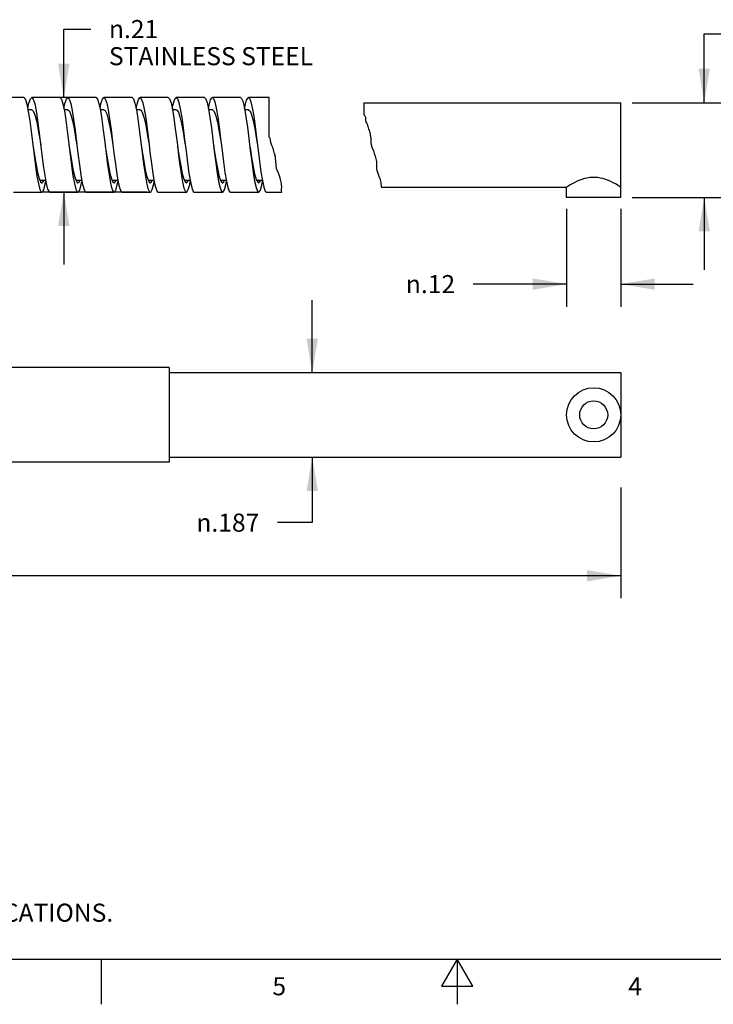
# Model space of a CAD drawing. Units: inches. Extents: x 0.4 to 16.6, y 0.6 to 10.4.
# Drawn here: x 6.1 to 9.9, y 0.6 to 6.1 of the extents above; entities that cross this region are included whole.
import ezdxf

# ---------------------------------------------------------------- set-up
doc = ezdxf.new("R2010")
doc.units = ezdxf.units.IN
doc.header["$LTSCALE"] = 0.935
doc.header["$MEASUREMENT"] = 0
doc.layers.get('0').update_dxf_attribs({"linetype": 'CONTINUOUS'})
doc.layers.add('SCHEME_DIMS', color=7, linetype='CONTINUOUS')
doc.styles.add('TEXTSTYLE_2', font='txt', dxfattribs={"width": 0.8})
doc.styles.add('TEXTSTYLE_6', font='gdt')
doc.dimstyles.new('DIMSTYLE_1', dxfattribs={"dimtxt": 0.1, "dimasz": 0.1875, "dimexe": 0.125, "dimexo": 0.0625, "dimgap": 0.1, "dimtad": 0, "dimtih": 1, "dimtoh": 1, "dimlfac": 0.4, "dimzin": 4, "dimdsep": 46, "dimtxsty": 'STANDARD', "dimblk": '_FILLED', "dimblk1": '_FILLED', "dimblk2": '_FILLED', "dimcen": 0.09, "dimadec": 0, "dimazin": 0, "dimtp": 0.01, "dimtm": 0.01, "dimtfac": 1, "dimtdec": 3, "dimtofl": 0, "dimtmove": 0, "dimatfit": 3, "dimldrblk": '_FILLED', "dimfxl": 1, "dimtolj": 1, "dimtzin": 4, "dimarcsym": 0})
doc.dimstyles.new('DIMSTYLE_2', dxfattribs={"dimtxt": 0.1, "dimasz": 0.1875, "dimexe": 0.125, "dimexo": 0.0625, "dimgap": 0.1, "dimtad": 0, "dimtih": 1, "dimtoh": 1, "dimdec": 3, "dimlfac": 0.4, "dimzin": 4, "dimdsep": 46, "dimtxsty": 'STANDARD', "dimblk": '_FILLED', "dimblk1": '_FILLED', "dimblk2": '_FILLED', "dimcen": 0.09, "dimadec": 0, "dimazin": 0, "dimtp": 0.005, "dimtm": 0.005, "dimtfac": 1, "dimtdec": 3, "dimtofl": 0, "dimtmove": 0, "dimatfit": 3, "dimldrblk": '_FILLED', "dimfxl": 1, "dimtolj": 1, "dimtzin": 4, "dimarcsym": 0})
doc.dimstyles.new('DIMSTYLE_4', dxfattribs={"dimtxt": 0.1, "dimasz": 0.1875, "dimexe": 0.125, "dimexo": 0.0625, "dimgap": 0.1, "dimtad": 0, "dimtih": 1, "dimtoh": 1, "dimdec": 0, "dimlfac": 0.4, "dimzin": 4, "dimdsep": 46, "dimtxsty": 'STANDARD', "dimblk": '_FILLED', "dimblk1": '_FILLED', "dimblk2": '_FILLED', "dimcen": 0.09, "dimadec": 0, "dimazin": 0, "dimtp": 0.02, "dimtm": 0.02, "dimtfac": 1, "dimtdec": 3, "dimtofl": 0, "dimtmove": 0, "dimatfit": 3, "dimldrblk": '_FILLED', "dimfxl": 1, "dimtolj": 1, "dimtzin": 4, "dimarcsym": 0})

# ---------------------------------------------------------------- blocks, each defined once
blk = doc.blocks.new('_FILLED')
at = {"color": 0, "linetype": 'BYBLOCK'}
blk.add_solid([(0, 0), (-1, 0.167), (-1, -0.167)], dxfattribs=at)
blk = doc.blocks.new('*D0')
at = {"layer": 'SCHEME_DIMS', "color": 7, "linetype": 'CONTINUOUS'}
for p, q in [((9.8675, 5.6251), (9.8675, 6.0054)), ((9.8675, 6.0054), (10.0175, 6.0054)), ((9.4681, 5.6251), (9.9925, 5.6251)), ((9.4681, 5.1001), (9.9925, 5.1001)), ((9.8675, 5.1001), (9.8675, 4.7001))]:
    blk.add_line(p, q, dxfattribs=at)
at = {"layer": 'SCHEME_DIMS', "color": 7, "linetype": 'CONTINUOUS', "xscale": 0.1875, "yscale": 0.1875, "zscale": 0.1875}
for p, rotation in [((9.8675, 5.6251), 270), ((9.8675, 5.1001), 90)]:
    blk.add_blockref('_FILLED', p, dxfattribs=dict(at, rotation=rotation))
at = {"layer": 'SCHEME_DIMS', "color": 7, "linetype": 'CONTINUOUS', "insert": (10.1175, 6.0554), "char_height": 0.1, "width": 0.3, "attachment_point": 1, "line_spacing_factor": 0.9}
blk.add_mtext('.21', dxfattribs=at)
blk = doc.blocks.new('*D2')
at = {"layer": 'SCHEME_DIMS', "color": 7, "linetype": 'CONTINUOUS'}
for p, q in [((7.6976, 4.1318), (7.6976, 4.5318)), ((7.6189, 4.1318), (7.8226, 4.1318)), ((7.5991, 3.6643), (7.8226, 3.6643)), ((7.6976, 3.6643), (7.6976, 3.3016)), ((7.6976, 3.3016), (7.5048, 3.3016))]:
    blk.add_line(p, q, dxfattribs=at)
at = {"layer": 'SCHEME_DIMS', "color": 7, "linetype": 'CONTINUOUS', "xscale": 0.1875, "yscale": 0.1875, "zscale": 0.1875}
for p, rotation in [((7.6976, 4.1318), 270), ((7.6976, 3.6643), 90)]:
    blk.add_blockref('_FILLED', p, dxfattribs=dict(at, rotation=rotation))
at = {"layer": 'SCHEME_DIMS', "color": 7, "linetype": 'CONTINUOUS', "insert": (7.4048, 3.3516), "char_height": 0.1, "width": 0.533333, "attachment_point": 3, "line_spacing_factor": 0.9, "style": 'TEXTSTYLE_6'}
blk.add_mtext('{\\Fgdt;n}\\Ftxt;.187', dxfattribs=at)
blk = doc.blocks.new('*D3')
at = {"layer": 'SCHEME_DIMS', "color": 7, "linetype": 'CONTINUOUS'}
for p, q in [((6.3224, 5.6532), (6.3224, 6.0324)), ((6.3224, 6.0324), (6.4724, 6.0324)), ((6.4386, 5.6532), (6.1974, 5.6532)), ((6.784, 5.1303), (6.1974, 5.1303)), ((6.3224, 5.1303), (6.3224, 4.7303))]:
    blk.add_line(p, q, dxfattribs=at)
at = {"layer": 'SCHEME_DIMS', "color": 7, "linetype": 'CONTINUOUS', "xscale": 0.1875, "yscale": 0.1875, "zscale": 0.1875}
for p, rotation in [((6.3224, 5.6532), 270), ((6.3224, 5.1303), 90)]:
    blk.add_blockref('_FILLED', p, dxfattribs=dict(at, rotation=rotation))
at = {"layer": 'SCHEME_DIMS', "color": 7, "linetype": 'CONTINUOUS', "insert": (6.5724, 6.0824), "char_height": 0.1, "width": 1.5, "attachment_point": 1, "line_spacing_factor": 0.9, "style": 'TEXTSTYLE_6'}
blk.add_mtext('{\\Fgdt;n}\\Ftxt;.21\\PSTAINLESS STEEL', dxfattribs=at)
blk = doc.blocks.new('*D8')
at = {"layer": 'SCHEME_DIMS', "color": 7, "linetype": 'CONTINUOUS'}
for p, q in [((2.6211, 5.0284), (2.6211, 2.883)), ((9.4056, 3.497), (9.4056, 2.883)), ((2.6211, 3.008), (5.2558, 3.008)), ((9.4056, 3.008), (5.7558, 3.008))]:
    blk.add_line(p, q, dxfattribs=at)
at = {"layer": 'SCHEME_DIMS', "color": 7, "linetype": 'CONTINUOUS', "xscale": 0.1875, "yscale": 0.1875, "zscale": 0.1875, "rotation": 180}
blk.add_blockref('_FILLED', (2.6211, 3.008), dxfattribs=at)
at = {"layer": 'SCHEME_DIMS', "color": 7, "linetype": 'CONTINUOUS', "xscale": 0.1875, "yscale": 0.1875, "zscale": 0.1875}
blk.add_blockref('_FILLED', (9.4056, 3.008), dxfattribs=at)
at = {"layer": 'SCHEME_DIMS', "color": 7, "linetype": 'CONTINUOUS', "insert": (5.5058, 3.058), "char_height": 0.1, "width": 0.3, "attachment_point": 2, "line_spacing_factor": 0.9}
blk.add_mtext('"L"', dxfattribs=at)
blk = doc.blocks.new('*D9')
at = {"layer": 'SCHEME_DIMS', "color": 7, "linetype": 'CONTINUOUS'}
for p, q in [((9.1056, 5.0376), (9.1056, 4.4963)), ((9.4056, 5.0376), (9.4056, 4.4963)), ((9.1056, 4.6213), (8.5885, 4.6213)), ((9.4056, 4.6213), (9.8056, 4.6213))]:
    blk.add_line(p, q, dxfattribs=at)
at = {"layer": 'SCHEME_DIMS', "color": 7, "linetype": 'CONTINUOUS', "xscale": 0.1875, "yscale": 0.1875, "zscale": 0.1875}
blk.add_blockref('_FILLED', (9.1056, 4.6213), dxfattribs=at)
at = {"layer": 'SCHEME_DIMS', "color": 7, "linetype": 'CONTINUOUS', "xscale": 0.1875, "yscale": 0.1875, "zscale": 0.1875, "rotation": 180}
blk.add_blockref('_FILLED', (9.4056, 4.6213), dxfattribs=at)
at = {"layer": 'SCHEME_DIMS', "color": 7, "linetype": 'CONTINUOUS', "insert": (8.4885, 4.6713), "char_height": 0.1, "width": 0.433333, "attachment_point": 3, "line_spacing_factor": 0.9, "style": 'TEXTSTYLE_6'}
blk.add_mtext('{\\Fgdt;n}\\Ftxt;.12', dxfattribs=at)

msp = doc.modelspace()

# ---------------------------------------------------------------- linework, layer by layer
at = {"color": 7, "linetype": 'CONTINUOUS'}
for p, q in [((6.1011, 5.6532), (5.9448, 5.6532)), ((6.3011, 5.6532), (6.1448, 5.6532)), ((6.5011, 5.6532), (6.3448, 5.6532)), ((6.7011, 5.6532), (6.5448, 5.6532)), ((6.9011, 5.6532), (6.7448, 5.6532)), ((7.1011, 5.6532), (6.9448, 5.6532)), ((7.3011, 5.6532), (7.1448, 5.6532)), ((7.4592, 5.6532), (7.3448, 5.6532)), ((7.4592, 5.4351), (7.4592, 5.6532)), ((7.9841, 5.6251), (7.9841, 5.5576)), ((7.9841, 5.6251), (9.4056, 5.6251)), ((9.4056, 5.1001), (9.4056, 5.6251)), ((6.1448, 5.5857), (6.1242, 5.5857)), ((6.3448, 5.5857), (6.3243, 5.5857)), ((6.5448, 5.5857), (6.5244, 5.5857)), ((6.7448, 5.5857), (6.7244, 5.5857)), ((6.9448, 5.5857), (6.9244, 5.5857)), ((7.1448, 5.5857), (7.1243, 5.5857)), ((7.3448, 5.5857), (7.3243, 5.5857)), ((7.9841, 5.5576), (7.9895, 5.5515)), ((7.9895, 5.5515), (7.9918, 5.5447)), ((7.9918, 5.5447), (7.9924, 5.5375)), ((7.9924, 5.5375), (7.9925, 5.5338)), ((7.9925, 5.5338), (7.9926, 5.5301)), ((7.9926, 5.5301), (7.9931, 5.5264)), ((7.9931, 5.5264), (7.9946, 5.521)), ((7.9946, 5.521), (7.9968, 5.5157)), ((7.9968, 5.5157), (7.9993, 5.5105)), ((7.9993, 5.5105), (8.0011, 5.5068)), ((8.0011, 5.5068), (8.0027, 5.5032)), ((8.0027, 5.5032), (8.0042, 5.4994)), ((6.142, 5.4648), (6.158, 5.3349)), ((6.1852, 5.4689), (6.2012, 5.3392)), ((6.3415, 5.4689), (6.3574, 5.3392)), ((6.3847, 5.4731), (6.3948, 5.3914)), ((6.541, 5.4731), (6.5511, 5.3914)), ((6.5842, 5.4773), (6.5948, 5.3914)), ((6.7404, 5.4773), (6.7511, 5.3914)), ((6.7836, 5.4814), (6.7948, 5.3914)), ((6.9399, 5.4814), (6.9511, 5.3914)), ((8.0042, 5.4994), (8.0062, 5.4928)), ((8.0062, 5.4928), (8.0079, 5.4861)), ((8.0079, 5.4861), (8.0097, 5.4793)), ((8.0097, 5.4793), (8.012, 5.4724)), ((8.012, 5.4724), (8.0144, 5.4655)), ((8.0144, 5.4655), (8.0166, 5.4585)), ((8.0166, 5.4585), (8.0181, 5.4531)), ((8.0181, 5.4531), (8.0192, 5.4475)), ((8.0192, 5.4475), (8.0201, 5.4419)), ((7.4646, 5.429), (7.4592, 5.4351)), ((7.4669, 5.4222), (7.4646, 5.429)), ((7.4675, 5.415), (7.4669, 5.4222)), ((7.4675, 5.4113), (7.4675, 5.415)), ((7.4677, 5.4076), (7.4675, 5.4113)), ((7.4682, 5.4039), (7.4677, 5.4076)), ((7.4697, 5.3985), (7.4682, 5.4039)), ((7.4719, 5.3932), (7.4697, 5.3985)), ((7.4744, 5.388), (7.4719, 5.3932)), ((8.0201, 5.4419), (8.0215, 5.4223)), ((8.0215, 5.4223), (8.0224, 5.4027)), ((8.0224, 5.4027), (8.0256, 5.3837)), ((7.3948, 5.3914), (7.406, 5.3013)), ((7.4762, 5.3843), (7.4744, 5.388)), ((7.4778, 5.3806), (7.4762, 5.3843)), ((7.4792, 5.3769), (7.4778, 5.3806)), ((7.4813, 5.3703), (7.4792, 5.3769)), ((7.483, 5.3635), (7.4813, 5.3703)), ((7.4848, 5.3568), (7.483, 5.3635)), ((7.487, 5.3498), (7.4848, 5.3568)), ((7.4895, 5.3429), (7.487, 5.3498)), ((7.4917, 5.336), (7.4895, 5.3429)), ((8.0256, 5.3837), (8.0287, 5.3751)), ((8.0287, 5.3751), (8.036, 5.3581)), ((8.036, 5.3581), (8.0412, 5.3438)), ((8.0412, 5.3438), (8.0454, 5.3292)), ((7.4932, 5.3305), (7.4917, 5.336)), ((7.4943, 5.325), (7.4932, 5.3305)), ((7.4952, 5.3194), (7.4943, 5.325)), ((7.4965, 5.2998), (7.4952, 5.3194)), ((7.4974, 5.2802), (7.4965, 5.2998)), ((8.0454, 5.3292), (8.0492, 5.3144)), ((8.0492, 5.3144), (8.051, 5.3071)), ((8.051, 5.3071), (8.0525, 5.2997)), ((8.0525, 5.2997), (8.0534, 5.2923)), ((8.0534, 5.2923), (8.0534, 5.2814)), ((6.9718, 5.2325), (6.9798, 5.1858)), ((7.1713, 5.236), (7.1793, 5.1886)), ((7.3707, 5.2396), (7.3787, 5.1914)), ((7.3789, 5.2307), (7.3874, 5.2009)), ((7.5007, 5.2612), (7.4974, 5.2802)), ((7.5038, 5.2525), (7.5007, 5.2612)), ((7.5111, 5.2355), (7.5038, 5.2525)), ((7.5163, 5.2212), (7.5111, 5.2355)), ((8.0534, 5.2814), (8.053, 5.2705)), ((8.053, 5.2705), (8.0534, 5.2597)), ((8.0534, 5.2597), (8.0552, 5.2503)), ((8.0552, 5.2503), (8.0582, 5.2411)), ((8.0582, 5.2411), (8.0667, 5.2187)), ((6.1739, 5.219), (6.1819, 5.1755)), ((6.1857, 5.2058), (6.1942, 5.1868)), ((6.1897, 5.197), (6.2217, 5.197)), ((6.1942, 5.1868), (6.2011, 5.182)), ((6.3734, 5.2223), (6.3814, 5.178)), ((6.3817, 5.2194), (6.3903, 5.1939)), ((6.3892, 5.197), (6.4217, 5.197)), ((6.5729, 5.2256), (6.5809, 5.1805)), ((6.5863, 5.2041), (6.5948, 5.186)), ((6.5897, 5.197), (6.6217, 5.197)), ((6.5948, 5.186), (6.6011, 5.182)), ((6.7723, 5.2291), (6.7803, 5.1832)), ((6.7803, 5.1832), (6.7883, 5.1503)), ((6.7823, 5.2173), (6.7908, 5.1927)), ((6.7894, 5.197), (6.8216, 5.197)), ((6.8202, 5.1755), (6.8229, 5.1898)), ((6.9798, 5.1858), (6.9878, 5.152)), ((6.9896, 5.197), (7.0216, 5.197)), ((7.0197, 5.173), (7.0228, 5.1897)), ((7.1793, 5.1886), (7.1872, 5.1538)), ((7.1829, 5.2152), (7.1914, 5.1915)), ((7.1894, 5.197), (7.2215, 5.197)), ((7.2192, 5.1706), (7.2228, 5.1898)), ((7.3787, 5.1914), (7.3867, 5.1557)), ((7.3895, 5.197), (7.4215, 5.197)), ((7.4186, 5.1683), (7.4229, 5.1901)), ((7.5205, 5.2067), (7.5163, 5.2212)), ((7.5243, 5.1919), (7.5205, 5.2067)), ((7.5261, 5.1845), (7.5243, 5.1919)), ((7.5275, 5.1772), (7.5261, 5.1845)), ((7.5284, 5.1697), (7.5275, 5.1772)), ((8.0667, 5.2187), (8.0712, 5.2053)), ((8.0712, 5.2053), (8.0748, 5.1918)), ((8.0748, 5.1918), (8.0765, 5.1833)), ((8.0765, 5.1833), (8.0778, 5.1748)), ((6.0448, 5.1295), (6.2011, 5.1295)), ((6.2448, 5.1295), (6.4011, 5.1295)), ((6.4448, 5.1295), (6.6011, 5.1295)), ((6.6448, 5.1295), (6.8011, 5.1295)), ((6.8448, 5.1295), (7.0011, 5.1295)), ((7.0448, 5.1295), (7.2011, 5.1295)), ((7.2448, 5.1295), (7.4011, 5.1295)), ((7.4448, 5.1295), (7.53, 5.1295)), ((7.5281, 5.1479), (7.5285, 5.1588)), ((7.5284, 5.1372), (7.5281, 5.1479)), ((7.5285, 5.1588), (7.5284, 5.1697)), ((7.53, 5.1295), (7.5284, 5.1372)), ((8.0778, 5.1748), (8.079, 5.1662)), ((8.079, 5.1662), (8.0799, 5.1588)), ((8.0799, 5.1588), (8.08, 5.1576)), ((8.08, 5.1576), (9.1056, 5.1576)), ((9.1056, 5.1001), (9.1056, 5.1576)), ((9.4056, 5.1576), (9.4024, 5.1596)), ((9.4056, 5.1001), (9.1056, 5.1001)), ((6.9056, 4.1606), (5.6556, 4.1606)), ((6.9056, 4.1606), (6.9056, 3.6356)), ((6.9056, 4.1318), (9.4056, 4.1318)), ((9.4056, 4.1318), (9.4056, 3.6643)), ((6.9056, 3.6643), (9.4056, 3.6643)), ((6.9056, 3.6356), (5.6556, 3.6356)), ((0.62, 0.887), (16.38, 0.887)), ((6.53, 0.887), (6.53, 0.637)), ((8.5, 0.887), (8.4134, 0.737)), ((8.5866, 0.737), (8.5, 0.887)), ((8.5, 0.887), (8.5, 0.637)), ((8.4134, 0.737), (8.5866, 0.737))]:
    msp.add_line(p, q, dxfattribs=at)
for points in [[(6.1011, 5.6532), (6.1021, 5.6531), (6.1101, 5.6427), (6.1181, 5.6167)], [(6.1181, 5.6167), (6.1261, 5.5765), (6.134, 5.5248), (6.142, 5.4648)], [(6.1229, 5.5925), (6.1294, 5.6231), (6.1374, 5.6461), (6.1448, 5.6532)], [(6.1448, 5.6532), (6.1533, 5.6439), (6.1613, 5.6189), (6.1693, 5.5796), (6.1773, 5.5286), (6.1852, 5.4689)], [(6.3011, 5.6532), (6.3096, 5.6439), (6.3176, 5.6189), (6.3255, 5.5796)], [(6.3229, 5.5924), (6.3289, 5.621), (6.3368, 5.645), (6.3448, 5.6532)], [(6.3448, 5.6532), (6.3528, 5.645), (6.3608, 5.621), (6.3688, 5.5826), (6.3767, 5.5323), (6.3847, 5.4731)], [(6.5011, 5.6532), (6.509, 5.645), (6.517, 5.621), (6.525, 5.5826)], [(6.523, 5.5924), (6.5283, 5.6189), (6.5363, 5.6439), (6.5448, 5.6532)], [(6.5448, 5.6532), (6.5523, 5.6461), (6.5602, 5.6231), (6.5682, 5.5856), (6.5762, 5.5359), (6.5842, 5.4773)], [(6.7011, 5.6532), (6.7085, 5.6461), (6.7165, 5.6231), (6.7245, 5.5856)], [(6.723, 5.5925), (6.7278, 5.6167), (6.7358, 5.6427), (6.7438, 5.6531), (6.7448, 5.6532)], [(6.7448, 5.6532), (6.7517, 5.6471), (6.7597, 5.6251), (6.7677, 5.5885), (6.7757, 5.5396), (6.7836, 5.4814)], [(6.9011, 5.6532), (6.908, 5.6471), (6.916, 5.6251), (6.9239, 5.5885)], [(6.923, 5.5927), (6.9273, 5.6144), (6.9352, 5.6415), (6.9432, 5.6529), (6.9448, 5.6532)], [(6.9448, 5.6532), (6.9512, 5.648), (6.9592, 5.627), (6.9672, 5.5913), (6.9751, 5.5431), (6.9831, 5.4855), (6.9911, 5.4219), (6.9991, 5.3564)], [(7.1011, 5.6532), (7.1074, 5.648), (7.1154, 5.627), (7.1234, 5.5913)], [(7.1231, 5.5929), (7.1267, 5.6121), (7.1347, 5.6401), (7.1427, 5.6526), (7.1448, 5.6532)], [(7.1448, 5.6532), (7.1507, 5.6488), (7.1586, 5.6289), (7.1666, 5.5941), (7.1746, 5.5467), (7.1826, 5.4895), (7.1906, 5.4263)], [(7.3011, 5.6532), (7.3069, 5.6488), (7.3149, 5.6289), (7.3229, 5.5941)], [(7.3231, 5.593), (7.3262, 5.6097), (7.3342, 5.6387), (7.3422, 5.6523), (7.3448, 5.6532)], [(7.3448, 5.6532), (7.3501, 5.6496), (7.3581, 5.6307), (7.3661, 5.5969), (7.3741, 5.5502), (7.382, 5.4936), (7.39, 5.4306), (7.3948, 5.3914)], [(6.1448, 5.5857), (6.1465, 5.5854), (6.1552, 5.5756), (6.1638, 5.5522), (6.1724, 5.5172), (6.181, 5.473), (6.1896, 5.4228), (6.1948, 5.3914)], [(6.3255, 5.5796), (6.3335, 5.5286), (6.3415, 5.4689)], [(6.3448, 5.5857), (6.3534, 5.5786), (6.3621, 5.5579), (6.3707, 5.525), (6.3793, 5.4824), (6.3879, 5.4331), (6.3948, 5.3914)], [(6.525, 5.5826), (6.533, 5.5323), (6.541, 5.4731)], [(6.5448, 5.5857), (6.5517, 5.5812), (6.5603, 5.5631), (6.569, 5.5325), (6.5776, 5.4916), (6.5862, 5.4434), (6.5948, 5.3914)], [(6.7245, 5.5856), (6.7324, 5.5359), (6.7404, 5.4773)], [(6.7448, 5.5857), (6.75, 5.5832), (6.7586, 5.5678), (6.7672, 5.5395), (6.7758, 5.5004), (6.7845, 5.4534), (6.7931, 5.4019)], [(6.9239, 5.5885), (6.9319, 5.5396), (6.9399, 5.4814)], [(6.9448, 5.5857), (6.9483, 5.5846), (6.9569, 5.5719), (6.9655, 5.5461), (6.9741, 5.509), (6.9827, 5.4633), (6.9914, 5.4124), (6.9948, 5.3914)], [(7.1234, 5.5913), (7.1314, 5.5431), (7.1394, 5.4855), (7.1473, 5.4219), (7.1553, 5.3564)], [(7.1448, 5.5857), (7.1465, 5.5854), (7.1552, 5.5756), (7.1638, 5.5522), (7.1724, 5.5172), (7.181, 5.473), (7.1896, 5.4228), (7.1948, 5.3914)], [(7.3229, 5.5941), (7.3309, 5.5467), (7.3388, 5.4895), (7.3468, 5.4263)], [(7.3448, 5.5857), (7.3534, 5.5786), (7.3621, 5.5579), (7.3707, 5.525), (7.3793, 5.4824), (7.3879, 5.4331), (7.3948, 5.3914)], [(7.1906, 5.4263), (7.1985, 5.3608), (7.2065, 5.2972), (7.2145, 5.2396), (7.2225, 5.1914), (7.2305, 5.1557), (7.2384, 5.1347), (7.2448, 5.1295)], [(7.3468, 5.4263), (7.3548, 5.3608), (7.3628, 5.2972), (7.3707, 5.2396)], [(6.1511, 5.3914), (6.1602, 5.3324), (6.1687, 5.2813), (6.1772, 5.2381), (6.1857, 5.2058)], [(6.2012, 5.3392), (6.2092, 5.2772), (6.2172, 5.2223), (6.2251, 5.178), (6.2331, 5.147), (6.2411, 5.1313), (6.2448, 5.1295)], [(6.3511, 5.3914), (6.3562, 5.3579), (6.3647, 5.3044), (6.3732, 5.2571), (6.3817, 5.2194)], [(6.3574, 5.3392), (6.3654, 5.2772), (6.3734, 5.2223)], [(6.3948, 5.3914), (6.4007, 5.3435), (6.4086, 5.2811), (6.4166, 5.2256), (6.4246, 5.1805), (6.4326, 5.1486), (6.4406, 5.1318), (6.4448, 5.1295)], [(6.5511, 5.3914), (6.5569, 5.3435), (6.5649, 5.2811), (6.5729, 5.2256)], [(6.5522, 5.3839), (6.5607, 5.3288), (6.5692, 5.2782), (6.5778, 5.2356), (6.5863, 5.2041)], [(6.5948, 5.3914), (6.6001, 5.3478), (6.6081, 5.2851), (6.6161, 5.2291), (6.6241, 5.1832), (6.632, 5.1503), (6.64, 5.1324), (6.6448, 5.1295)], [(6.7511, 5.3914), (6.7567, 5.3542), (6.7653, 5.301), (6.7738, 5.2542), (6.7823, 5.2173)], [(6.7511, 5.3914), (6.7564, 5.3478), (6.7644, 5.2851), (6.7723, 5.2291)], [(6.7948, 5.3914), (6.7996, 5.3521), (6.8076, 5.2891), (6.8156, 5.2325), (6.8235, 5.1858), (6.8315, 5.152), (6.8395, 5.1331), (6.8448, 5.1295)], [(6.9511, 5.3914), (6.9559, 5.3521), (6.9638, 5.2891), (6.9718, 5.2325)], [(6.9528, 5.3801), (6.9613, 5.3252), (6.9698, 5.275), (6.9783, 5.2331), (6.9869, 5.2025)], [(6.9991, 5.3564), (7.007, 5.2932), (7.015, 5.236), (7.023, 5.1886), (7.031, 5.1538), (7.039, 5.1339), (7.0448, 5.1295)], [(7.1511, 5.3914), (7.1573, 5.3505), (7.1658, 5.2976), (7.1744, 5.2514), (7.1829, 5.2152)], [(7.1553, 5.3564), (7.1633, 5.2932), (7.1713, 5.236)], [(7.3533, 5.3764), (7.3619, 5.3217), (7.3704, 5.2719), (7.3789, 5.2307)], [(6.158, 5.3349), (6.166, 5.2732), (6.1739, 5.219)], [(7.406, 5.3013), (7.414, 5.2431), (7.4219, 5.1942), (7.4299, 5.1576), (7.4379, 5.1356), (7.4448, 5.1295)], [(6.1819, 5.1755), (6.1899, 5.1454), (6.1979, 5.1308), (6.2011, 5.1295)], [(6.2011, 5.182), (6.2028, 5.1823), (6.2113, 5.1927), (6.2128, 5.197)], [(6.2138, 5.1503), (6.2218, 5.1832), (6.223, 5.1899)], [(6.3814, 5.178), (6.3894, 5.147), (6.3973, 5.1313), (6.4011, 5.1295)], [(6.3903, 5.1939), (6.3988, 5.1825), (6.4011, 5.182)], [(6.4011, 5.182), (6.4073, 5.186), (6.4125, 5.197)], [(6.4133, 5.1486), (6.4213, 5.1805), (6.4229, 5.1899)], [(6.5809, 5.1805), (6.5888, 5.1486), (6.5968, 5.1318), (6.6011, 5.1295)], [(6.6011, 5.182), (6.6033, 5.1825), (6.6119, 5.1939), (6.6129, 5.197)], [(6.6128, 5.147), (6.6207, 5.178), (6.6229, 5.1899)], [(6.7908, 5.1927), (6.7994, 5.1823), (6.8011, 5.182)], [(6.8011, 5.182), (6.8079, 5.1868), (6.8124, 5.197)], [(6.8011, 5.1295), (6.8043, 5.1308), (6.8122, 5.1454), (6.8202, 5.1755)], [(6.9869, 5.2025), (6.9954, 5.1853), (7.0011, 5.182)], [(7.0011, 5.182), (7.0039, 5.1828), (7.0124, 5.1952), (7.013, 5.197)], [(7.1914, 5.1915), (7.1999, 5.1821), (7.2011, 5.182)], [(7.2011, 5.182), (7.2085, 5.1876), (7.2125, 5.197)], [(7.3874, 5.2009), (7.396, 5.1847), (7.4011, 5.182)], [(7.4011, 5.182), (7.4045, 5.1832), (7.413, 5.1965), (7.4131, 5.197)], [(9.4024, 5.1596), (9.3983, 5.1622), (9.3926, 5.1657), (9.385, 5.1702), (9.3755, 5.1757), (9.3641, 5.1818), (9.3511, 5.1882), (9.3369, 5.1945), (9.322, 5.2002), (9.3069, 5.2049), (9.292, 5.2084), (9.2773, 5.2108), (9.2628, 5.2119), (9.2483, 5.2119), (9.2339, 5.2108), (9.2192, 5.2084), (9.2042, 5.2049), (9.1891, 5.2002), (9.1742, 5.1945), (9.16, 5.1882), (9.147, 5.1818), (9.1356, 5.1757), (9.1262, 5.1703), (9.1185, 5.1657), (9.1128, 5.1622), (9.1087, 5.1596), (9.1056, 5.1576)], [(6.2011, 5.1295), (6.2059, 5.1324), (6.2138, 5.1503)], [(6.4011, 5.1295), (6.4053, 5.1318), (6.4133, 5.1486)], [(6.6011, 5.1295), (6.6048, 5.1313), (6.6128, 5.147)], [(6.7883, 5.1503), (6.7963, 5.1324), (6.8011, 5.1295)], [(6.9878, 5.152), (6.9957, 5.1331), (7.0011, 5.1295)], [(7.0011, 5.1295), (7.0037, 5.1304), (7.0117, 5.144), (7.0197, 5.173)], [(7.1872, 5.1538), (7.1952, 5.1339), (7.2011, 5.1295)], [(7.2011, 5.1295), (7.2032, 5.1301), (7.2112, 5.1426), (7.2192, 5.1706)], [(7.3867, 5.1557), (7.3947, 5.1347), (7.4011, 5.1295)], [(7.4011, 5.1295), (7.4027, 5.1298), (7.4106, 5.1412), (7.4186, 5.1683)]]:
    msp.add_lwpolyline(points, dxfattribs=at)
for radius in [0.15, 0.0775]:
    msp.add_circle((9.2556, 3.8981), radius, dxfattribs=at)

# ---------------------------------------------------------------- texts
at = {"color": 7, "linetype": 'CONTINUOUS', "insert": (0.8489, 1.4938), "char_height": 0.1, "width": 7.9, "attachment_point": 1, "line_spacing_factor": 0.9}
msp.add_mtext('NOTES:\\P1. ALL DIMENSIONS ARE MILLIMETERS [INCHES] UNLESS OTHERWISE NOTED.\\P2. REFER TO "www.bannerengineering.com" FOR ADDITIONAL DATA AND SPECIFICATIONS.', dxfattribs=at)
at = {"color": 7, "linetype": 'CONTINUOUS', "char_height": 0.1, "width": 0.08, "attachment_point": 2, "line_spacing_factor": 0.9, "style": 'TEXTSTYLE_2'}
for s, insert in [('5', (7.515, 0.787)), ('4', (9.485, 0.787))]:
    msp.add_mtext(s, dxfattribs=dict(at, insert=insert))

# ---------------------------------------------------------------- dimensions: what is measured, and where the dimension line sits
at = {"layer": 'SCHEME_DIMS', "color": 7, "linetype": 'CONTINUOUS'}
for base, p1, p2, angle, text, dimstyle, picture, middle in [((6.3224, 5.6532), (6.8465, 5.1303), (6.1349, 5.6532), 90, '%%c<>\\PSTAINLESS STEEL', 'DIMSTYLE_1', '*D3', (7.3224, 5.9574)), ((2.6211, 3.008), (9.4056, 3.5595), (2.6211, 5.0909), 180, '"L"', 'DIMSTYLE_4', '*D8', (5.5058, 3.008)), ((7.6976, 3.6643), (7.8851, 4.1318), (7.8851, 3.6643), 270, '%%c<>', 'DIMSTYLE_2', '*D2', (7.1381, 3.3016))]:
    dim = msp.add_linear_dim(base=base, p1=p1, p2=p2, angle=angle, text=text, dimstyle=dimstyle, dxfattribs=at)
    dim.commit()
    dim.dimension.update_dxf_attribs({"geometry": picture, "text_midpoint": middle, "dimtype": 160})
dim = msp.add_linear_dim(base=(9.8675, 5.1001), p1=(9.4056, 5.6251), p2=(9.4056, 5.1001), angle=270, dimstyle='DIMSTYLE_1', dxfattribs=at)
dim.commit()
dim.dimension.update_dxf_attribs({"geometry": '*D0', "text_midpoint": (10.2644, 6.0054), "dimtype": 160})
dim = msp.add_linear_dim(base=(9.4056, 4.6213), p1=(9.1056, 5.1001), p2=(9.4056, 5.1001), text='%%c<>', dimstyle='DIMSTYLE_1', dxfattribs=at)
dim.commit()
dim.dimension.update_dxf_attribs({"geometry": '*D9', "text_midpoint": (8.2718, 4.6213), "dimtype": 160})

doc.saveas('drawing.dxf')
